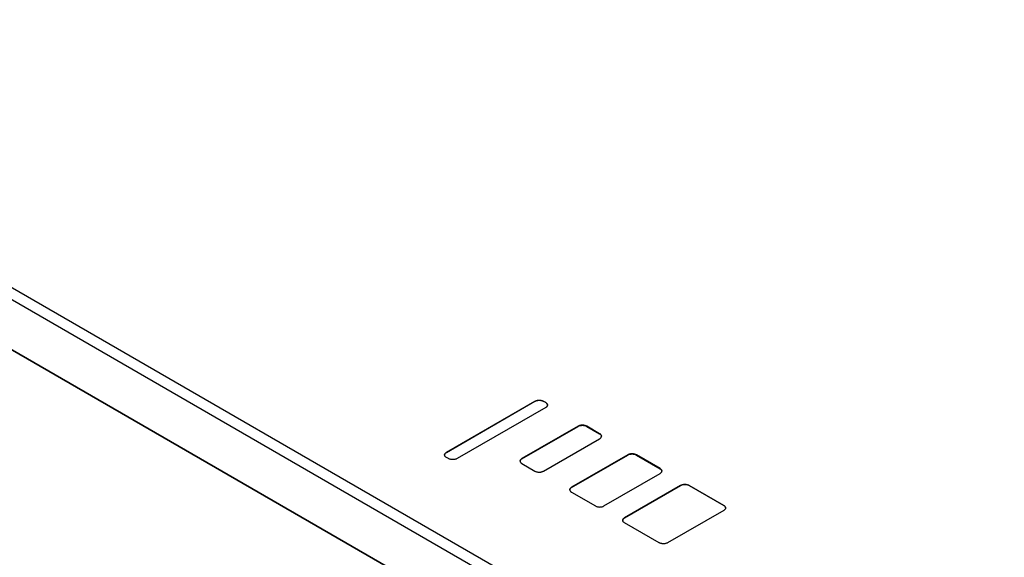
# Model space of a CAD drawing. Units: millimetres. Extents: x 8 to 931, y 12 to 470.
# Drawn here: x 738 to 803, y 75 to 110 of the extents above; entities that cross this region are included whole.
import ezdxf

# ---------------------------------------------------------------- set-up
doc = ezdxf.new("R2010")
doc.units = ezdxf.units.MM

msp = doc.modelspace()

# ---------------------------------------------------------------- linework, layer by layer
at = {"color": 7, "linetype": 'Continuous', "lineweight": 30}
for p, q in [((615.08, 163.74), (848.426, 29.033)), ((848.072, 28.42), (614.727, 163.128)), ((614.727, 159.862), (848.072, 25.154)), ((848.426, 24.95), (615.08, 159.657)), ((766.331, 82.058), (772.129, 85.406)), ((772.129, 85.397), (766.331, 82.05)), ((772.695, 85.406), (772.836, 85.324)), ((772.836, 85.316), (772.695, 85.397)), ((772.836, 84.998), (767.038, 81.65)), ((774.957, 83.773), (771.28, 81.65)), ((771.28, 81.642), (774.957, 83.765)), ((776.372, 83.283), (775.523, 83.773)), ((775.523, 83.765), (776.372, 83.275)), ((772.695, 80.834), (776.372, 82.956)), ((766.472, 81.65), (766.331, 81.732)), ((771.28, 81.324), (772.129, 80.834)), ((778.21, 81.895), (774.533, 79.772)), ((774.533, 79.764), (778.21, 81.887)), ((780.331, 80.997), (778.776, 81.895)), ((778.776, 81.887), (780.331, 80.989)), ((776.654, 78.548), (780.331, 80.671)), ((774.533, 79.446), (776.089, 78.548)), ((777.998, 77.772), (781.675, 79.895)), ((781.675, 79.887), (777.998, 77.764)), ((782.24, 79.895), (784.503, 78.589)), ((784.503, 78.58), (782.24, 79.887)), ((784.503, 78.262), (780.826, 76.139)), ((780.261, 76.139), (777.998, 77.446))]:
    msp.add_line(p, q, dxfattribs=at)
for points, knots in [([(930.437, 78.707), (929.65, 79.168), (926.486, 81.023), (920.946, 84.268), (913.817, 88.44), (906.688, 92.608), (899.559, 96.772), (892.43, 100.932), (885.301, 105.088), (878.172, 109.239), (871.043, 113.387), (863.914, 117.53), (856.785, 121.669), (849.656, 125.804), (842.527, 129.935), (835.398, 134.062), (828.268, 138.184), (821.139, 142.303), (814.01, 146.417), (806.881, 150.527), (799.752, 154.633), (792.623, 158.735), (785.494, 162.833), (778.365, 166.926), (771.235, 171.015), (764.106, 175.101), (756.977, 179.182), (749.848, 183.258), (742.719, 187.331), (735.59, 191.4), (728.461, 195.464), (721.332, 199.524), (714.922, 203.171), (710.888, 205.464), (709.231, 206.406)], [0, 0, 0, 0, 0.010675, 0.042903, 0.075131, 0.10736, 0.139588, 0.171816, 0.204044, 0.236272, 0.268501, 0.300729, 0.332957, 0.365185, 0.397413, 0.429642, 0.46187, 0.494098, 0.526326, 0.558555, 0.590783, 0.623011, 0.655239, 0.687467, 0.719696, 0.751924, 0.784152, 0.81638, 0.848608, 0.880837, 0.913065, 0.945293, 0.977521, 1, 1, 1, 1]), ([(772.129, 85.406), (772.152, 85.417), (772.196, 85.44), (772.277, 85.462), (772.362, 85.473), (772.443, 85.474), (772.516, 85.467), (772.581, 85.453), (772.642, 85.433), (772.677, 85.415), (772.695, 85.406)], [0, 0, 0, 0, 0.144287, 0.28406, 0.421617, 0.558475, 0.666385, 0.775279, 0.886061, 1, 1, 1, 1]), ([(772.695, 85.397), (772.672, 85.409), (772.627, 85.432), (772.546, 85.454), (772.461, 85.465), (772.381, 85.466), (772.308, 85.458), (772.243, 85.445), (772.182, 85.425), (772.147, 85.407), (772.129, 85.397)], [0, 0, 0, 0, 0.144287, 0.28406, 0.421617, 0.558475, 0.666385, 0.775279, 0.886061, 1, 1, 1, 1]), ([(772.836, 85.324), (772.856, 85.311), (772.895, 85.285), (772.933, 85.238), (772.953, 85.189), (772.954, 85.143), (772.941, 85.101), (772.918, 85.063), (772.884, 85.028), (772.852, 85.008), (772.836, 84.998)], [0, 0, 0, 0, 0.144287, 0.28406, 0.421617, 0.558475, 0.666385, 0.775279, 0.886061, 1, 1, 1, 1]), ([(772.951, 85.153), (772.951, 85.16), (772.953, 85.18), (772.941, 85.213), (772.918, 85.25), (772.884, 85.285), (772.852, 85.306), (772.836, 85.316)], [0, 0, 0, 0, 0.117221, 0.332975, 0.550696, 0.772191, 1, 1, 1, 1]), ([(775.523, 83.773), (775.5, 83.784), (775.455, 83.807), (775.375, 83.829), (775.29, 83.841), (775.209, 83.841), (775.136, 83.834), (775.071, 83.82), (775.01, 83.8), (774.975, 83.782), (774.957, 83.773)], [0, 0, 0, 0, 0.144287, 0.28406, 0.421617, 0.558475, 0.666385, 0.775279, 0.886061, 1, 1, 1, 1]), ([(774.957, 83.765), (774.98, 83.776), (775.025, 83.799), (775.106, 83.821), (775.191, 83.832), (775.271, 83.833), (775.344, 83.825), (775.409, 83.812), (775.47, 83.792), (775.505, 83.774), (775.523, 83.765)], [0, 0, 0, 0, 0.144287, 0.28406, 0.421617, 0.558475, 0.666385, 0.775279, 0.886061, 1, 1, 1, 1]), ([(776.372, 82.956), (776.392, 82.97), (776.431, 82.995), (776.469, 83.042), (776.489, 83.091), (776.49, 83.138), (776.477, 83.18), (776.453, 83.217), (776.419, 83.253), (776.388, 83.273), (776.372, 83.283)], [0, 0, 0, 0, 0.1442868, 0.2840598, 0.4216166, 0.5584748, 0.6663852, 0.7752789, 0.8860607, 1, 1, 1, 1]), ([(776.372, 83.275), (776.392, 83.262), (776.431, 83.236), (776.468, 83.189), (776.488, 83.147), (776.487, 83.121), (776.486, 83.111)], [0, 0, 0, 0, 0.288662, 0.568294, 0.843492, 1, 1, 1, 1]), ([(766.331, 81.732), (766.311, 81.745), (766.271, 81.771), (766.233, 81.818), (766.213, 81.867), (766.212, 81.913), (766.225, 81.955), (766.249, 81.993), (766.283, 82.028), (766.315, 82.048), (766.331, 82.058)], [0, 0, 0, 0, 0.144287, 0.28406, 0.421617, 0.558475, 0.666385, 0.775279, 0.886061, 1, 1, 1, 1]), ([(766.331, 82.05), (766.311, 82.037), (766.271, 82.011), (766.234, 81.964), (766.215, 81.922), (766.215, 81.896), (766.216, 81.887)], [0, 0, 0, 0, 0.288662, 0.568294, 0.843492, 1, 1, 1, 1]), ([(778.776, 81.895), (778.753, 81.907), (778.708, 81.929), (778.627, 81.951), (778.542, 81.963), (778.462, 81.964), (778.389, 81.956), (778.324, 81.942), (778.263, 81.923), (778.228, 81.904), (778.21, 81.895)], [0, 0, 0, 0, 0.144287, 0.28406, 0.421617, 0.558475, 0.666385, 0.775279, 0.886061, 1, 1, 1, 1]), ([(778.21, 81.887), (778.233, 81.898), (778.278, 81.921), (778.358, 81.943), (778.443, 81.955), (778.524, 81.955), (778.597, 81.948), (778.662, 81.934), (778.723, 81.914), (778.758, 81.896), (778.776, 81.887)], [0, 0, 0, 0, 0.144287, 0.28406, 0.421617, 0.558475, 0.666385, 0.775279, 0.886061, 1, 1, 1, 1]), ([(767.038, 81.65), (767.015, 81.639), (766.97, 81.616), (766.889, 81.594), (766.804, 81.583), (766.724, 81.582), (766.651, 81.589), (766.586, 81.603), (766.525, 81.623), (766.49, 81.641), (766.472, 81.65)], [0, 0, 0, 0, 0.144287, 0.28406, 0.421617, 0.558475, 0.666385, 0.775279, 0.886061, 1, 1, 1, 1]), ([(771.28, 81.65), (771.26, 81.637), (771.221, 81.611), (771.183, 81.565), (771.163, 81.516), (771.162, 81.469), (771.175, 81.427), (771.198, 81.389), (771.233, 81.354), (771.264, 81.334), (771.28, 81.324)], [0, 0, 0, 0, 0.144287, 0.28406, 0.421617, 0.558475, 0.666385, 0.775279, 0.886061, 1, 1, 1, 1]), ([(771.165, 81.479), (771.165, 81.486), (771.163, 81.506), (771.175, 81.539), (771.198, 81.576), (771.233, 81.612), (771.264, 81.632), (771.28, 81.642)], [0, 0, 0, 0, 0.117221, 0.332975, 0.550696, 0.772191, 1, 1, 1, 1]), ([(772.129, 80.834), (772.152, 80.822), (772.196, 80.8), (772.277, 80.778), (772.362, 80.766), (772.443, 80.765), (772.516, 80.773), (772.581, 80.786), (772.642, 80.806), (772.677, 80.825), (772.695, 80.834)], [0, 0, 0, 0, 0.144287, 0.28406, 0.421617, 0.558475, 0.666385, 0.775279, 0.886061, 1, 1, 1, 1]), ([(780.331, 80.671), (780.351, 80.684), (780.391, 80.71), (780.428, 80.756), (780.449, 80.805), (780.45, 80.852), (780.437, 80.894), (780.413, 80.931), (780.379, 80.967), (780.347, 80.987), (780.331, 80.997)], [0, 0, 0, 0, 0.1442868, 0.2840598, 0.4216166, 0.5584748, 0.6663852, 0.7752789, 0.8860607, 1, 1, 1, 1]), ([(780.331, 80.989), (780.351, 80.976), (780.391, 80.95), (780.428, 80.903), (780.447, 80.861), (780.447, 80.835), (780.446, 80.826)], [0, 0, 0, 0, 0.288662, 0.568294, 0.843492, 1, 1, 1, 1]), ([(774.533, 79.772), (774.513, 79.759), (774.474, 79.733), (774.436, 79.687), (774.416, 79.638), (774.415, 79.591), (774.428, 79.549), (774.451, 79.512), (774.485, 79.476), (774.517, 79.456), (774.533, 79.446)], [0, 0, 0, 0, 0.144287, 0.28406, 0.421617, 0.558475, 0.666385, 0.775279, 0.886061, 1, 1, 1, 1]), ([(774.418, 79.601), (774.418, 79.608), (774.416, 79.628), (774.428, 79.661), (774.451, 79.698), (774.485, 79.734), (774.517, 79.754), (774.533, 79.764)], [0, 0, 0, 0, 0.117221, 0.332975, 0.550696, 0.772191, 1, 1, 1, 1]), ([(781.675, 79.895), (781.698, 79.906), (781.742, 79.929), (781.823, 79.951), (781.908, 79.963), (781.989, 79.963), (782.062, 79.956), (782.126, 79.942), (782.188, 79.922), (782.223, 79.904), (782.24, 79.895)], [0, 0, 0, 0, 0.144287, 0.28406, 0.421617, 0.558475, 0.666385, 0.775279, 0.886061, 1, 1, 1, 1]), ([(782.24, 79.887), (782.218, 79.898), (782.173, 79.921), (782.092, 79.943), (782.007, 79.954), (781.927, 79.955), (781.853, 79.948), (781.789, 79.934), (781.728, 79.914), (781.693, 79.896), (781.675, 79.887)], [0, 0, 0, 0, 0.144287, 0.28406, 0.421617, 0.558475, 0.666385, 0.775279, 0.886061, 1, 1, 1, 1]), ([(776.089, 78.548), (776.111, 78.536), (776.156, 78.514), (776.237, 78.492), (776.322, 78.48), (776.403, 78.48), (776.476, 78.487), (776.54, 78.501), (776.602, 78.52), (776.637, 78.539), (776.654, 78.548)], [0, 0, 0, 0, 0.144287, 0.28406, 0.421617, 0.558475, 0.666385, 0.775279, 0.886061, 1, 1, 1, 1]), ([(784.503, 78.589), (784.523, 78.576), (784.563, 78.55), (784.6, 78.503), (784.62, 78.454), (784.622, 78.408), (784.609, 78.365), (784.585, 78.328), (784.551, 78.293), (784.519, 78.272), (784.503, 78.262)], [0, 0, 0, 0, 0.144287, 0.28406, 0.421617, 0.558475, 0.666385, 0.775279, 0.886061, 1, 1, 1, 1]), ([(784.618, 78.417), (784.619, 78.424), (784.62, 78.444), (784.608, 78.477), (784.585, 78.515), (784.551, 78.55), (784.519, 78.57), (784.503, 78.58)], [0, 0, 0, 0, 0.117221, 0.332975, 0.550696, 0.772191, 1, 1, 1, 1]), ([(777.998, 77.446), (777.978, 77.459), (777.938, 77.485), (777.901, 77.531), (777.881, 77.58), (777.879, 77.627), (777.892, 77.669), (777.916, 77.706), (777.95, 77.742), (777.982, 77.762), (777.998, 77.772)], [0, 0, 0, 0, 0.144287, 0.28406, 0.421617, 0.558475, 0.666385, 0.775279, 0.886061, 1, 1, 1, 1]), ([(777.998, 77.764), (777.978, 77.751), (777.938, 77.725), (777.901, 77.678), (777.882, 77.636), (777.883, 77.61), (777.883, 77.601)], [0, 0, 0, 0, 0.288662, 0.568294, 0.843492, 1, 1, 1, 1]), ([(780.826, 76.139), (780.804, 76.128), (780.759, 76.105), (780.678, 76.083), (780.593, 76.072), (780.512, 76.071), (780.439, 76.079), (780.375, 76.092), (780.313, 76.112), (780.278, 76.13), (780.261, 76.139)], [0, 0, 0, 0, 0.144287, 0.28406, 0.421617, 0.558475, 0.666385, 0.775279, 0.886061, 1, 1, 1, 1])]:
    msp.add_open_spline(points, degree=3, knots=knots, dxfattribs=at)

doc.saveas('drawing.dxf')
